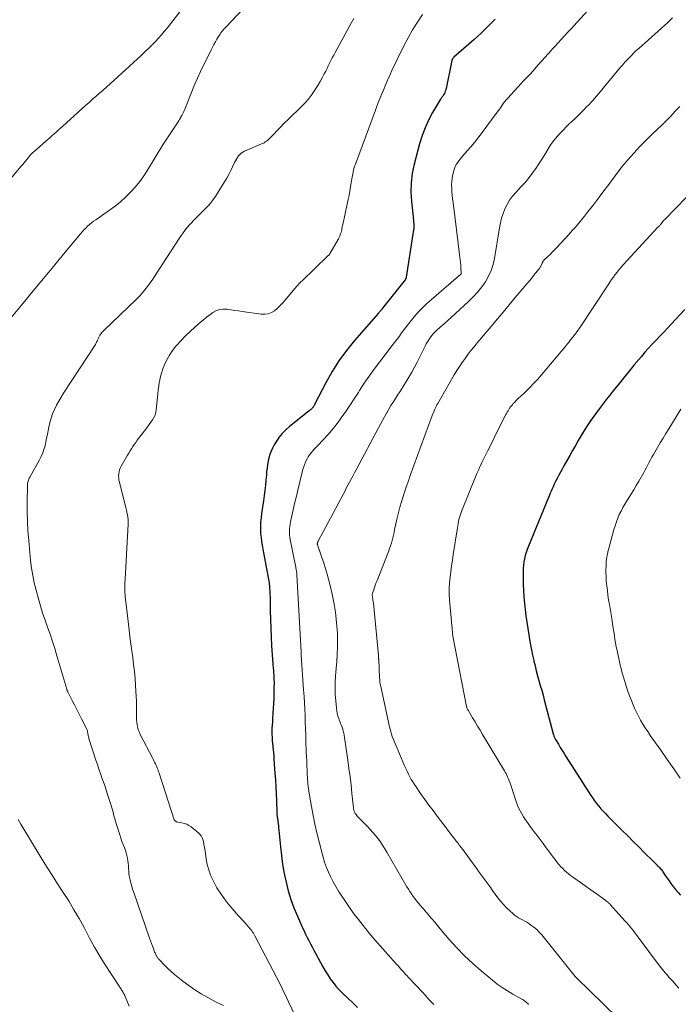
# Model space of a CAD drawing. Units: feet. Extents: x 1970196 to 1975026, y 595000 to 600001.
# Drawn here: x 1970727 to 1970861, y 599317 to 599518 of the extents above; entities that cross this region are included whole.
import ezdxf

# ---------------------------------------------------------------- set-up
doc = ezdxf.new("R2010")
doc.units = ezdxf.units.FT
doc.header["$LTSCALE"] = 100
doc.header["$MEASUREMENT"] = 0
doc.layers.add('CONTOUR INDEX', color=32, linetype='Continuous', lineweight=25)
doc.layers.add('CONTOUR INTERMEDIATE', color=40, linetype='Continuous', lineweight=15)

msp = doc.modelspace()

# ---------------------------------------------------------------- linework, layer by layer
at = {"layer": 'CONTOUR INDEX', "flags": 128}
for points, elevation in [([(1970823.8, 599518.08), (1970822.41, 599516.62), (1970820.97, 599515.22), (1970819.47, 599513.86), (1970815.34, 599510.27), (1970815.27, 599510.2), (1970815.2, 599510.13), (1970815.14, 599510.05), (1970815.09, 599509.97), (1970815.04, 599509.88), (1970815, 599509.79), (1970814.96, 599509.69), (1970814.94, 599509.6), (1970813.78, 599503.94), (1970813.72, 599503.67), (1970813.64, 599503.42), (1970813.54, 599503.17), (1970813.43, 599502.92), (1970813.32, 599502.71), (1970813.25, 599502.58), (1970813.17, 599502.45), (1970813.09, 599502.32), (1970812.99, 599502.2), (1970812.9, 599502.08), (1970812.81, 599501.96), (1970812.73, 599501.83), (1970812.65, 599501.7), (1970811.04, 599498.98), (1970810.22, 599497.45), (1970809.49, 599495.9), (1970808.89, 599494.28), (1970808.38, 599492.63), (1970807.27, 599488.43), (1970806.89, 599486.56), (1970806.64, 599484.68), (1970806.6, 599482.77), (1970806.7, 599480.86), (1970807.04, 599477.68), (1970807.08, 599477.35), (1970807.11, 599477.03), (1970807.15, 599476.7), (1970807.19, 599476.38), (1970807.21, 599476.05), (1970807.22, 599475.73), (1970807.2, 599475.4), (1970807.16, 599475.08), (1970805.67, 599465.39), (1970805.66, 599465.32), (1970805.64, 599465.25), (1970805.62, 599465.18), (1970805.59, 599465.11), (1970805.56, 599465.04), (1970805.52, 599464.98), (1970805.48, 599464.91), (1970805.44, 599464.85), (1970800.8, 599459.04), (1970800.79, 599459.02), (1970800.78, 599459), (1970800.76, 599458.98), (1970800.75, 599458.96), (1970800.7, 599458.89), (1970800.69, 599458.87), (1970800.67, 599458.85), (1970800.66, 599458.83), (1970800.64, 599458.81), (1970800.45, 599458.59), (1970800.33, 599458.46), (1970800.22, 599458.33), (1970800.1, 599458.2), (1970799.99, 599458.06), (1970795.1, 599452.45), (1970793.46, 599450.42), (1970791.92, 599448.33), (1970790.54, 599446.13), (1970789.25, 599443.86), (1970787, 599439.51), (1970786.92, 599439.37), (1970786.84, 599439.22), (1970786.76, 599439.08), (1970786.67, 599438.94), (1970786.64, 599438.89), (1970786.56, 599438.78), (1970786.48, 599438.67), (1970786.39, 599438.57), (1970786.29, 599438.48), (1970786.19, 599438.39), (1970786.08, 599438.3), (1970785.97, 599438.22), (1970785.87, 599438.13), (1970781.85, 599434.93), (1970781.06, 599434.22), (1970780.32, 599433.47), (1970779.67, 599432.64), (1970779.07, 599431.76), (1970778.7, 599431.14), (1970778.36, 599430.52), (1970778.06, 599429.88), (1970777.82, 599429.21), (1970777.62, 599428.53), (1970777.46, 599427.83), (1970777.33, 599427.13), (1970777.24, 599426.43), (1970777.16, 599425.72), (1970777.11, 599425.04), (1970777.01, 599423.98), (1970776.91, 599422.93), (1970776.78, 599421.88), (1970776.65, 599420.84), (1970776.49, 599419.73), (1970776.38, 599418.88), (1970776.26, 599418.04), (1970776.14, 599417.19), (1970776.03, 599416.35), (1970776.01, 599416.25), (1970775.93, 599415.45), (1970775.89, 599414.66), (1970775.89, 599413.86), (1970775.93, 599413.06), (1970776.01, 599412.26), (1970776.11, 599411.46), (1970776.23, 599410.67), (1970776.36, 599409.88), (1970777.58, 599403.35), (1970777.64, 599403.03), (1970777.69, 599402.71), (1970777.72, 599402.38), (1970777.75, 599402.05), (1970777.77, 599401.85), (1970777.8, 599401.42), (1970777.82, 599401), (1970777.84, 599400.57), (1970777.85, 599400.14), (1970777.88, 599397.37), (1970777.92, 599395.55), (1970777.98, 599393.74), (1970778.07, 599391.93), (1970778.18, 599390.12), (1970778.51, 599385.56), (1970778.55, 599385.09), (1970778.58, 599384.63), (1970778.61, 599384.16), (1970778.63, 599383.69), (1970778.65, 599383.23), (1970778.67, 599382.76), (1970778.67, 599382.29), (1970778.66, 599381.83), (1970778.6, 599379.39), (1970778.56, 599378.38), (1970778.51, 599377.37), (1970778.45, 599376.36), (1970778.38, 599375.36), (1970778.32, 599374.6), (1970778.28, 599373.97), (1970778.25, 599373.34), (1970778.24, 599372.71), (1970778.25, 599372.08), (1970778.28, 599371.46), (1970778.31, 599370.83), (1970778.36, 599370.2), (1970778.43, 599369.58), (1970778.43, 599369.56), (1970778.49, 599368.93), (1970778.56, 599368.3), (1970778.61, 599367.66), (1970778.66, 599367.03), (1970778.85, 599364.12), (1970778.94, 599362.73), (1970779.02, 599361.34), (1970779.09, 599359.96), (1970779.14, 599358.57), (1970779.23, 599356.07), (1970779.24, 599355.93), (1970779.25, 599355.79), (1970779.26, 599355.65), (1970779.28, 599355.51), (1970779.29, 599355.37), (1970779.31, 599355.23), (1970779.33, 599355.09), (1970779.35, 599354.96), (1970779.44, 599354.33), (1970779.5, 599353.88), (1970779.56, 599353.42), (1970779.61, 599352.97), (1970779.66, 599352.51), (1970779.96, 599349.14), (1970780.16, 599347.32), (1970780.42, 599345.51), (1970780.74, 599343.7), (1970781.12, 599341.91), (1970781.58, 599340.14), (1970782.11, 599338.39), (1970782.73, 599336.68), (1970783.43, 599334.99), (1970784.48, 599332.61), (1970784.79, 599331.94), (1970785.1, 599331.28), (1970785.44, 599330.63), (1970785.78, 599329.98), (1970786.12, 599329.33), (1970786.47, 599328.69), (1970786.82, 599328.04), (1970787.16, 599327.39), (1970788.17, 599325.48), (1970788.64, 599324.64), (1970789.12, 599323.81), (1970789.63, 599323), (1970790.15, 599322.19), (1970790.71, 599321.42), (1970791.3, 599320.67), (1970791.94, 599319.96), (1970792.61, 599319.28), (1970794.8, 599317.2), (1970795.73, 599316.32)], 980), ([(1970862.51, 599458.8), (1970859.76, 599455.79), (1970859, 599454.97), (1970858.23, 599454.15), (1970857.45, 599453.34), (1970856.66, 599452.54), (1970855.88, 599451.74), (1970855.12, 599450.92), (1970854.38, 599450.08), (1970853.65, 599449.23), (1970853.12, 599448.59), (1970852.14, 599447.41), (1970851.16, 599446.22), (1970850.19, 599445.03), (1970849.22, 599443.84), (1970847.82, 599442.13), (1970847.18, 599441.32), (1970846.54, 599440.5), (1970845.91, 599439.68), (1970845.29, 599438.85), (1970843.92, 599437), (1970843.24, 599436.04), (1970842.58, 599435.07), (1970841.95, 599434.08), (1970841.35, 599433.08), (1970840.77, 599432.06), (1970840.18, 599431.05), (1970839.6, 599430.03), (1970839.02, 599429.01), (1970837.81, 599426.86), (1970837.46, 599426.23), (1970837.11, 599425.59), (1970836.78, 599424.95), (1970836.45, 599424.31), (1970836.22, 599423.85), (1970836.01, 599423.43), (1970835.81, 599423.01), (1970835.62, 599422.58), (1970835.42, 599422.16), (1970835.24, 599421.73), (1970835.05, 599421.3), (1970834.87, 599420.87), (1970834.69, 599420.43), (1970830.59, 599410.46), (1970830.35, 599409.84), (1970830.14, 599409.21), (1970829.96, 599408.57), (1970829.81, 599407.92), (1970829.69, 599407.27), (1970829.6, 599406.61), (1970829.55, 599405.95), (1970829.54, 599405.28), (1970829.55, 599402.71), (1970829.58, 599401.41), (1970829.65, 599400.12), (1970829.76, 599398.82), (1970829.9, 599397.53), (1970830.08, 599396.24), (1970830.27, 599394.95), (1970830.47, 599393.66), (1970830.68, 599392.38), (1970830.84, 599391.45), (1970831.03, 599390.37), (1970831.23, 599389.3), (1970831.45, 599388.23), (1970831.68, 599387.16), (1970831.71, 599387.03), (1970831.94, 599386.03), (1970832.19, 599385.03), (1970832.45, 599384.04), (1970832.73, 599383.05), (1970833.02, 599382.07), (1970833.3, 599381.08), (1970833.57, 599380.09), (1970833.84, 599379.1), (1970835.66, 599372.16), (1970835.7, 599372.01), (1970835.75, 599371.87), (1970835.8, 599371.72), (1970835.86, 599371.58), (1970835.92, 599371.44), (1970835.98, 599371.31), (1970836.05, 599371.18), (1970836.13, 599371.05), (1970836.72, 599370.04), (1970837.09, 599369.42), (1970837.47, 599368.79), (1970837.86, 599368.17), (1970838.25, 599367.55), (1970843.33, 599359.62), (1970843.71, 599359.06), (1970844.1, 599358.5), (1970844.51, 599357.95), (1970844.94, 599357.42), (1970845.38, 599356.9), (1970845.84, 599356.39), (1970846.3, 599355.89), (1970846.78, 599355.4), (1970849.74, 599352.46), (1970850.87, 599351.34), (1970852, 599350.22), (1970853.12, 599349.09), (1970854.25, 599347.97), (1970856.16, 599346.07), (1970856.33, 599345.89), (1970856.51, 599345.72), (1970856.69, 599345.55), (1970856.87, 599345.38), (1970856.9, 599345.34), (1970857.06, 599345.19), (1970857.22, 599345.03), (1970857.37, 599344.87), (1970857.52, 599344.7), (1970857.66, 599344.53), (1970857.8, 599344.36), (1970857.93, 599344.18), (1970858.06, 599344), (1970858.54, 599343.26), (1970858.91, 599342.71), (1970859.29, 599342.17), (1970859.68, 599341.63), (1970860.08, 599341.11), (1970860.18, 599340.97), (1970860.65, 599340.39), (1970861.13, 599339.82), (1970861.63, 599339.27)], 960)]:
    msp.add_lwpolyline(points, dxfattribs=dict(at, elevation=elevation))
at = {"layer": 'CONTOUR INTERMEDIATE', "flags": 128}
for points, elevation in [([(1970760.12, 599520.41), (1970756.84, 599516.23), (1970756.27, 599515.53), (1970755.69, 599514.84), (1970755.08, 599514.17), (1970754.46, 599513.51), (1970753.73, 599512.77), (1970753.46, 599512.49), (1970753.19, 599512.22), (1970752.92, 599511.96), (1970752.64, 599511.7), (1970752.36, 599511.43), (1970752.08, 599511.17), (1970751.8, 599510.91), (1970751.52, 599510.66), (1970745.2, 599504.84), (1970744.5, 599504.2), (1970743.79, 599503.56), (1970743.07, 599502.94), (1970742.34, 599502.32), (1970741.62, 599501.7), (1970740.9, 599501.08), (1970740.19, 599500.45), (1970739.48, 599499.81), (1970735.48, 599496.17), (1970735.05, 599495.78), (1970734.62, 599495.4), (1970734.2, 599495.02), (1970733.77, 599494.63), (1970733.34, 599494.25), (1970732.9, 599493.87), (1970732.47, 599493.49), (1970732.04, 599493.11), (1970729.61, 599490.98), (1970729.46, 599490.85), (1970729.32, 599490.71), (1970729.18, 599490.57), (1970729.04, 599490.42), (1970728.91, 599490.27), (1970728.77, 599490.12), (1970728.64, 599489.96), (1970728.52, 599489.81), (1970728.21, 599489.41), (1970727.93, 599489.06), (1970727.64, 599488.71), (1970727.36, 599488.36), (1970727.07, 599488.02), (1970716, 599474.91)], 996), ([(1970844.21, 599521.43), (1970840.52, 599517.42), (1970839.88, 599516.72), (1970839.24, 599516.03), (1970838.59, 599515.33), (1970837.95, 599514.63), (1970837.31, 599513.94), (1970836.67, 599513.24), (1970836.03, 599512.54), (1970835.39, 599511.84), (1970835.3, 599511.74), (1970834.62, 599510.99), (1970833.94, 599510.23), (1970833.27, 599509.48), (1970832.59, 599508.72), (1970831.49, 599507.46), (1970831.31, 599507.26), (1970831.13, 599507.06), (1970830.95, 599506.86), (1970830.76, 599506.66), (1970830.58, 599506.46), (1970830.39, 599506.27), (1970830.2, 599506.07), (1970830.01, 599505.89), (1970829.95, 599505.83), (1970829.73, 599505.62), (1970829.52, 599505.4), (1970829.3, 599505.17), (1970829.1, 599504.95), (1970826.36, 599501.91), (1970826.07, 599501.58), (1970825.79, 599501.23), (1970825.52, 599500.88), (1970825.26, 599500.52), (1970825.01, 599500.15), (1970824.76, 599499.79), (1970824.5, 599499.42), (1970824.23, 599499.07), (1970820.94, 599494.63), (1970820.26, 599493.74), (1970819.57, 599492.87), (1970818.84, 599492.01), (1970818.11, 599491.17), (1970817.21, 599490.18), (1970816.91, 599489.84), (1970816.63, 599489.49), (1970816.36, 599489.13), (1970816.1, 599488.76), (1970815.87, 599488.38), (1970815.67, 599487.98), (1970815.51, 599487.56), (1970815.38, 599487.13), (1970815.18, 599486.33), (1970815.04, 599485.63), (1970814.95, 599484.92), (1970814.92, 599484.22), (1970814.93, 599483.5), (1970814.98, 599482.79), (1970815.04, 599482.08), (1970815.11, 599481.36), (1970815.2, 599480.65), (1970816.62, 599469.51), (1970816.69, 599468.95), (1970816.74, 599468.4), (1970816.79, 599467.84), (1970816.83, 599467.29), (1970816.89, 599466.29), (1970816.89, 599466.23), (1970816.88, 599466.18), (1970816.86, 599466.12), (1970816.84, 599466.07), (1970816.81, 599466.02), (1970816.77, 599465.97), (1970816.73, 599465.93), (1970816.69, 599465.89), (1970816.63, 599465.84), (1970816.56, 599465.77), (1970816.49, 599465.71), (1970816.41, 599465.65), (1970816.34, 599465.58), (1970810.81, 599460.84), (1970809.88, 599460), (1970808.98, 599459.13), (1970808.12, 599458.22), (1970807.29, 599457.28), (1970806.71, 599456.59), (1970806.2, 599455.97), (1970805.69, 599455.33), (1970805.2, 599454.68), (1970804.72, 599454.03), (1970804.25, 599453.37), (1970803.77, 599452.72), (1970803.28, 599452.07), (1970802.79, 599451.42), (1970800.21, 599448.08), (1970799.13, 599446.65), (1970798.09, 599445.2), (1970797.09, 599443.73), (1970796.12, 599442.23), (1970795.88, 599441.85), (1970795.03, 599440.54), (1970794.17, 599439.23), (1970793.29, 599437.95), (1970792.39, 599436.67), (1970792.11, 599436.29), (1970791.32, 599435.23), (1970790.49, 599434.19), (1970789.62, 599433.2), (1970788.72, 599432.22), (1970787.58, 599431.04), (1970787.24, 599430.68), (1970786.89, 599430.31), (1970786.56, 599429.93), (1970786.23, 599429.55), (1970785.92, 599429.16), (1970785.64, 599428.75), (1970785.4, 599428.31), (1970785.18, 599427.86), (1970785.1, 599427.66), (1970784.88, 599427.1), (1970784.68, 599426.52), (1970784.5, 599425.94), (1970784.34, 599425.35), (1970783.52, 599421.92), (1970783.23, 599420.69), (1970782.94, 599419.46), (1970782.67, 599418.22), (1970782.39, 599416.99), (1970782.04, 599415.38), (1970781.96, 599414.95), (1970781.89, 599414.51), (1970781.85, 599414.07), (1970781.83, 599413.63), (1970781.83, 599413.19), (1970781.85, 599412.75), (1970781.9, 599412.31), (1970781.97, 599411.87), (1970783.09, 599406.18), (1970783.12, 599405.99), (1970783.16, 599405.8), (1970783.2, 599405.61), (1970783.23, 599405.42), (1970783.26, 599405.23), (1970783.29, 599405.04), (1970783.3, 599404.84), (1970783.32, 599404.65), (1970784.22, 599388.95), (1970784.22, 599388.93), (1970784.22, 599388.91), (1970784.22, 599388.9), (1970784.22, 599388.88), (1970784.22, 599388.81), (1970784.21, 599388.79), (1970784.21, 599388.77), (1970784.21, 599388.75), (1970784.21, 599388.74), (1970784.21, 599388.64), (1970784.21, 599388.62), (1970784.21, 599388.6), (1970784.21, 599388.57), (1970784.21, 599388.55), (1970784.21, 599388.47), (1970784.21, 599388.41), (1970784.22, 599388.35), (1970784.22, 599388.29), (1970784.22, 599388.23), (1970784.71, 599381.15), (1970784.8, 599379.83), (1970784.88, 599378.51), (1970784.94, 599377.19), (1970785, 599375.87), (1970785.04, 599374.55), (1970785.09, 599373.23), (1970785.14, 599371.91), (1970785.19, 599370.59), (1970785.26, 599368.47), (1970785.3, 599367.53), (1970785.33, 599366.6), (1970785.37, 599365.66), (1970785.42, 599364.73), (1970785.46, 599363.78), (1970785.48, 599363.32), (1970785.51, 599362.86), (1970785.55, 599362.4), (1970785.58, 599361.94), (1970785.63, 599361.48), (1970785.68, 599361.02), (1970785.75, 599360.56), (1970785.82, 599360.1), (1970786.16, 599358.09), (1970786.42, 599356.63), (1970786.7, 599355.17), (1970787.02, 599353.72), (1970787.36, 599352.27), (1970788.4, 599348.05), (1970788.68, 599347), (1970789, 599345.96), (1970789.38, 599344.93), (1970789.78, 599343.92), (1970790.24, 599342.93), (1970790.73, 599341.96), (1970791.27, 599341.01), (1970791.84, 599340.08), (1970792.39, 599339.22), (1970793.23, 599337.95), (1970794.1, 599336.7), (1970794.99, 599335.47), (1970795.9, 599334.25), (1970796.83, 599333.05), (1970797.79, 599331.86), (1970798.77, 599330.7), (1970799.76, 599329.55), (1970803.52, 599325.3), (1970804.04, 599324.73), (1970804.55, 599324.16), (1970805.08, 599323.59), (1970805.6, 599323.02), (1970805.71, 599322.92), (1970806.18, 599322.41), (1970806.66, 599321.9), (1970807.14, 599321.39), (1970807.62, 599320.89), (1970808.1, 599320.38), (1970808.57, 599319.87), (1970809.04, 599319.35), (1970809.51, 599318.84), (1970810.36, 599317.9), (1970811.26, 599316.92)], 976), ([(1970772.4, 599520.2), (1970768.81, 599516.46), (1970768.6, 599516.23), (1970768.4, 599516), (1970768.2, 599515.76), (1970768.02, 599515.52), (1970767.84, 599515.26), (1970767.67, 599515.01), (1970767.5, 599514.75), (1970767.34, 599514.49), (1970767.01, 599513.96), (1970766.7, 599513.43), (1970766.39, 599512.89), (1970766.11, 599512.35), (1970765.83, 599511.8), (1970763.69, 599507.38), (1970763.07, 599506.03), (1970762.46, 599504.68), (1970761.9, 599503.31), (1970761.35, 599501.94), (1970760.94, 599500.86), (1970760.6, 599500.02), (1970760.23, 599499.2), (1970759.83, 599498.39), (1970759.39, 599497.6), (1970759.23, 599497.31), (1970758.85, 599496.68), (1970758.45, 599496.06), (1970758.04, 599495.45), (1970757.61, 599494.84), (1970757.18, 599494.24), (1970756.76, 599493.63), (1970756.36, 599493.01), (1970755.97, 599492.39), (1970752.86, 599487.25), (1970752.08, 599486.06), (1970751.26, 599484.9), (1970750.35, 599483.8), (1970749.4, 599482.75), (1970748.38, 599481.75), (1970747.32, 599480.8), (1970746.21, 599479.91), (1970745.07, 599479.06), (1970742.27, 599477.12), (1970741.84, 599476.81), (1970741.42, 599476.49), (1970741.01, 599476.15), (1970740.62, 599475.8), (1970740.24, 599475.43), (1970739.87, 599475.05), (1970739.51, 599474.66), (1970739.16, 599474.26), (1970735.71, 599470.09), (1970733.64, 599467.59), (1970731.58, 599465.1), (1970729.51, 599462.61), (1970727.44, 599460.12), (1970720.95, 599452.32)], 992), ([(1970809, 599519.02), (1970807.95, 599517.47), (1970806.95, 599515.89), (1970806.03, 599514.26), (1970805.18, 599512.59), (1970802.67, 599507.42), (1970802.44, 599506.93), (1970802.21, 599506.43), (1970801.99, 599505.93), (1970801.77, 599505.43), (1970801.56, 599504.92), (1970801.34, 599504.42), (1970801.13, 599503.92), (1970800.92, 599503.41), (1970800.66, 599502.79), (1970800.32, 599501.98), (1970799.99, 599501.16), (1970799.67, 599500.33), (1970799.36, 599499.51), (1970795.27, 599488.48), (1970795.16, 599488.16), (1970795.05, 599487.83), (1970794.96, 599487.5), (1970794.87, 599487.16), (1970794.8, 599486.82), (1970794.73, 599486.48), (1970794.67, 599486.14), (1970794.61, 599485.8), (1970794.44, 599484.72), (1970794.3, 599483.85), (1970794.14, 599482.97), (1970793.97, 599482.09), (1970793.79, 599481.22), (1970793.66, 599480.65), (1970793.45, 599479.68), (1970793.24, 599478.71), (1970793.03, 599477.73), (1970792.83, 599476.76), (1970792.54, 599475.35), (1970792.48, 599475.08), (1970792.41, 599474.81), (1970792.34, 599474.54), (1970792.26, 599474.27), (1970792.17, 599474.01), (1970792.07, 599473.75), (1970791.95, 599473.5), (1970791.82, 599473.25), (1970790.12, 599470.27), (1970790.07, 599470.2), (1970790.02, 599470.12), (1970789.97, 599470.05), (1970789.91, 599469.98), (1970789.86, 599469.92), (1970789.8, 599469.85), (1970789.74, 599469.79), (1970789.67, 599469.72), (1970784.32, 599464.6), (1970784.19, 599464.48), (1970784.06, 599464.35), (1970783.94, 599464.22), (1970783.81, 599464.09), (1970783.69, 599463.96), (1970783.57, 599463.83), (1970783.45, 599463.69), (1970783.34, 599463.55), (1970780.88, 599460.61), (1970780.38, 599460.06), (1970779.86, 599459.52), (1970779.31, 599459.03), (1970778.73, 599458.55), (1970778.12, 599458.19), (1970777.48, 599457.93), (1970776.79, 599457.83), (1970776.07, 599457.85), (1970772.16, 599458.41), (1970771.38, 599458.51), (1970770.61, 599458.62), (1970769.84, 599458.73), (1970769.06, 599458.84), (1970768.98, 599458.85), (1970768.27, 599458.87), (1970767.58, 599458.79), (1970766.93, 599458.56), (1970766.3, 599458.23), (1970766.18, 599458.15), (1970765.53, 599457.69), (1970764.88, 599457.21), (1970764.25, 599456.71), (1970763.64, 599456.19), (1970762.49, 599455.2), (1970761.54, 599454.33), (1970760.6, 599453.44), (1970759.71, 599452.5), (1970758.83, 599451.55), (1970758.61, 599451.29), (1970757.92, 599450.41), (1970757.3, 599449.5), (1970756.77, 599448.52), (1970756.31, 599447.51), (1970755.98, 599446.66), (1970755.75, 599446.03), (1970755.55, 599445.39), (1970755.4, 599444.75), (1970755.27, 599444.09), (1970755.24, 599443.9), (1970755.13, 599443.14), (1970755.02, 599442.38), (1970754.93, 599441.61), (1970754.86, 599440.85), (1970754.63, 599438.35), (1970754.53, 599437.8), (1970754.38, 599437.26), (1970754.14, 599436.75), (1970753.85, 599436.27), (1970753.51, 599435.8), (1970753.17, 599435.33), (1970752.83, 599434.87), (1970752.48, 599434.4), (1970750.75, 599432.1), (1970750.44, 599431.68), (1970750.14, 599431.25), (1970749.84, 599430.82), (1970749.55, 599430.38), (1970749.27, 599429.94), (1970749, 599429.5), (1970748.73, 599429.05), (1970748.47, 599428.59), (1970747.45, 599426.81), (1970747.27, 599426.43), (1970747.12, 599426.05), (1970747.03, 599425.64), (1970746.97, 599425.23), (1970746.95, 599424.81), (1970746.97, 599424.39), (1970747.02, 599423.98), (1970747.1, 599423.57), (1970748.29, 599418.83), (1970748.41, 599418.35), (1970748.52, 599417.87), (1970748.63, 599417.38), (1970748.74, 599416.9), (1970748.82, 599416.41), (1970748.88, 599415.92), (1970748.9, 599415.43), (1970748.89, 599414.94), (1970748.63, 599410.07), (1970748.56, 599408.78), (1970748.49, 599407.49), (1970748.41, 599406.2), (1970748.34, 599404.9), (1970748.22, 599402.88), (1970748.21, 599402.6), (1970748.2, 599402.32), (1970748.2, 599402.04), (1970748.2, 599401.76), (1970748.21, 599401.48), (1970748.22, 599401.2), (1970748.24, 599400.92), (1970748.26, 599400.64), (1970748.27, 599400.52), (1970748.29, 599400.17), (1970748.32, 599399.83), (1970748.36, 599399.49), (1970748.4, 599399.15), (1970749.07, 599393.4), (1970749.24, 599391.98), (1970749.42, 599390.56), (1970749.62, 599389.15), (1970749.82, 599387.73), (1970750.01, 599386.32), (1970750.18, 599384.9), (1970750.31, 599383.48), (1970750.41, 599382.05), (1970750.54, 599379.83), (1970750.58, 599378.95), (1970750.61, 599378.07), (1970750.62, 599377.19), (1970750.62, 599376.3), (1970750.61, 599375.41), (1970750.62, 599374.97), (1970750.65, 599374.54), (1970750.7, 599374.11), (1970750.78, 599373.68), (1970750.89, 599373.26), (1970751.02, 599372.85), (1970751.18, 599372.44), (1970751.37, 599372.05), (1970753.83, 599367.31), (1970753.98, 599367), (1970754.14, 599366.7), (1970754.29, 599366.39), (1970754.44, 599366.09), (1970754.51, 599365.95), (1970754.62, 599365.71), (1970754.73, 599365.47), (1970754.83, 599365.22), (1970754.93, 599364.97), (1970755.02, 599364.72), (1970755.1, 599364.47), (1970755.19, 599364.22), (1970755.27, 599363.96), (1970758.27, 599354.64), (1970758.32, 599354.54), (1970758.55, 599354.35), (1970758.66, 599354.28), (1970758.77, 599354.23), (1970758.89, 599354.19), (1970759.01, 599354.16), (1970759.82, 599354.03), (1970760.34, 599353.9), (1970760.84, 599353.73), (1970761.3, 599353.49), (1970761.75, 599353.2), (1970762.94, 599352.28), (1970763.39, 599351.85), (1970763.77, 599351.37), (1970764.04, 599350.82), (1970764.24, 599350.22), (1970764.36, 599349.58), (1970764.48, 599348.95), (1970764.59, 599348.31), (1970764.68, 599347.66), (1970764.82, 599346.64), (1970765.04, 599345.5), (1970765.33, 599344.39), (1970765.73, 599343.31), (1970766.21, 599342.25), (1970766.37, 599341.94), (1970767.02, 599340.77), (1970767.72, 599339.64), (1970768.5, 599338.56), (1970769.33, 599337.51), (1970771.37, 599335.11), (1970771.76, 599334.67), (1970772.15, 599334.22), (1970772.55, 599333.78), (1970772.95, 599333.35), (1970773.34, 599332.94), (1970773.55, 599332.71), (1970773.75, 599332.48), (1970773.94, 599332.23), (1970774.12, 599331.98), (1970774.28, 599331.72), (1970774.45, 599331.46), (1970774.6, 599331.19), (1970774.75, 599330.92), (1970779.18, 599322.5), (1970779.49, 599321.9), (1970779.8, 599321.29), (1970780.1, 599320.68), (1970780.4, 599320.07), (1970780.69, 599319.46), (1970780.99, 599318.84), (1970781.28, 599318.23), (1970781.57, 599317.61), (1970784.79, 599310.81)], 984), ([(1970794.97, 599518.22), (1970794.41, 599517.23), (1970791.12, 599511.26), (1970790.84, 599510.73), (1970790.55, 599510.18), (1970790.28, 599509.64), (1970790.01, 599509.09), (1970789.75, 599508.54), (1970789.48, 599507.99), (1970789.21, 599507.44), (1970788.93, 599506.9), (1970788.58, 599506.23), (1970788.11, 599505.36), (1970787.61, 599504.5), (1970787.08, 599503.67), (1970786.52, 599502.86), (1970786.45, 599502.76), (1970785.81, 599501.92), (1970785.15, 599501.12), (1970784.43, 599500.36), (1970783.68, 599499.62), (1970783.36, 599499.33), (1970782.48, 599498.5), (1970781.61, 599497.66), (1970780.75, 599496.8), (1970779.91, 599495.93), (1970778.04, 599493.97), (1970777.82, 599493.75), (1970777.6, 599493.55), (1970777.37, 599493.36), (1970777.13, 599493.17), (1970776.89, 599493.01), (1970776.63, 599492.85), (1970776.37, 599492.71), (1970776.1, 599492.58), (1970772.66, 599491.09), (1970772.31, 599490.91), (1970771.98, 599490.69), (1970771.7, 599490.43), (1970771.43, 599490.14), (1970771.2, 599489.82), (1970770.98, 599489.49), (1970770.78, 599489.14), (1970770.6, 599488.78), (1970770.2, 599487.93), (1970769.82, 599487.14), (1970769.42, 599486.37), (1970769, 599485.6), (1970768.56, 599484.85), (1970767.16, 599482.55), (1970766.72, 599481.87), (1970766.25, 599481.22), (1970765.75, 599480.59), (1970765.21, 599479.99), (1970764.65, 599479.4), (1970764.09, 599478.82), (1970763.52, 599478.25), (1970762.95, 599477.68), (1970762.41, 599477.15), (1970761.6, 599476.3), (1970760.82, 599475.41), (1970760.11, 599474.47), (1970759.44, 599473.5), (1970754.9, 599466.47), (1970754.41, 599465.72), (1970753.91, 599464.97), (1970753.39, 599464.24), (1970752.87, 599463.51), (1970752.32, 599462.8), (1970751.75, 599462.11), (1970751.14, 599461.45), (1970750.51, 599460.82), (1970743.91, 599454.5), (1970743.73, 599454.32), (1970743.55, 599454.13), (1970743.39, 599453.93), (1970743.23, 599453.72), (1970743.09, 599453.53), (1970743.02, 599453.41), (1970742.95, 599453.29), (1970742.89, 599453.17), (1970742.85, 599453.04), (1970742.8, 599452.91), (1970742.75, 599452.78), (1970742.7, 599452.66), (1970742.64, 599452.53), (1970742.55, 599452.33), (1970742.43, 599452.11), (1970742.32, 599451.89), (1970742.19, 599451.67), (1970742.06, 599451.46), (1970735.71, 599441.72), (1970735.21, 599440.91), (1970734.73, 599440.09), (1970734.28, 599439.25), (1970733.86, 599438.4), (1970733.48, 599437.53), (1970733.16, 599436.64), (1970732.9, 599435.73), (1970732.69, 599434.81), (1970732.55, 599434.07), (1970732.4, 599433.3), (1970732.25, 599432.53), (1970732.09, 599431.77), (1970731.92, 599431), (1970731.71, 599430.25), (1970731.47, 599429.52), (1970731.15, 599428.81), (1970730.8, 599428.11), (1970728.79, 599424.54), (1970728.68, 599424.35), (1970728.59, 599424.15), (1970728.52, 599423.95), (1970728.45, 599423.74), (1970728.4, 599423.53), (1970728.36, 599423.32), (1970728.33, 599423.1), (1970728.32, 599422.89), (1970728.28, 599419.43), (1970728.28, 599417.49), (1970728.33, 599415.55), (1970728.44, 599413.61), (1970728.59, 599411.67), (1970728.98, 599407.57), (1970729.16, 599406.03), (1970729.4, 599404.5), (1970729.72, 599402.98), (1970730.09, 599401.48), (1970730.56, 599399.75), (1970730.99, 599398.28), (1970731.43, 599396.82), (1970731.92, 599395.37), (1970732.43, 599393.93), (1970732.94, 599392.5), (1970733.44, 599391.05), (1970733.9, 599389.6), (1970734.35, 599388.13), (1970736.36, 599381.29), (1970736.38, 599381.22), (1970736.4, 599381.15), (1970736.43, 599381.09), (1970736.45, 599381.02), (1970736.47, 599380.95), (1970736.5, 599380.89), (1970736.53, 599380.82), (1970736.56, 599380.76), (1970737.46, 599379.01), (1970737.94, 599378.07), (1970738.42, 599377.13), (1970738.89, 599376.19), (1970739.37, 599375.25), (1970740.44, 599373.13), (1970740.49, 599373.01), (1970740.53, 599372.9), (1970740.56, 599372.78), (1970740.59, 599372.65), (1970740.61, 599372.53), (1970740.63, 599372.41), (1970740.65, 599372.28), (1970740.67, 599372.16), (1970740.7, 599372), (1970740.73, 599371.8), (1970740.78, 599371.61), (1970740.83, 599371.41), (1970740.89, 599371.21), (1970742.3, 599366.79), (1970742.6, 599365.89), (1970742.9, 599364.99), (1970743.22, 599364.09), (1970743.54, 599363.19), (1970743.86, 599362.3), (1970744.17, 599361.4), (1970744.47, 599360.49), (1970744.77, 599359.59), (1970745.4, 599357.55), (1970745.54, 599357.1), (1970745.68, 599356.64), (1970745.8, 599356.18), (1970745.92, 599355.72), (1970746.04, 599355.26), (1970746.16, 599354.8), (1970746.3, 599354.35), (1970746.44, 599353.89), (1970747.31, 599351.13), (1970747.47, 599350.66), (1970747.63, 599350.19), (1970747.81, 599349.73), (1970748, 599349.27), (1970748.18, 599348.81), (1970748.34, 599348.34), (1970748.48, 599347.86), (1970748.6, 599347.38), (1970748.73, 599346.79), (1970748.83, 599346.28), (1970748.9, 599345.76), (1970748.95, 599345.24), (1970748.98, 599344.72), (1970749, 599344.2), (1970749.05, 599343.68), (1970749.13, 599343.17), (1970749.23, 599342.65), (1970749.29, 599342.37), (1970749.44, 599341.73), (1970749.62, 599341.08), (1970749.81, 599340.45), (1970750.02, 599339.81), (1970753.26, 599330.46), (1970753.45, 599329.93), (1970753.64, 599329.4), (1970753.84, 599328.87), (1970754.04, 599328.34), (1970754.3, 599327.64), (1970754.38, 599327.46), (1970754.45, 599327.29), (1970754.54, 599327.11), (1970754.63, 599326.95), (1970754.68, 599326.85), (1970754.75, 599326.73), (1970754.83, 599326.62), (1970754.9, 599326.51), (1970754.98, 599326.4), (1970755.07, 599326.29), (1970755.15, 599326.19), (1970755.24, 599326.09), (1970755.33, 599325.99), (1970756.39, 599324.89), (1970757.02, 599324.25), (1970757.67, 599323.64), (1970758.35, 599323.05), (1970759.04, 599322.49), (1970760.03, 599321.71), (1970761.26, 599320.8), (1970762.51, 599319.94), (1970763.8, 599319.14), (1970765.12, 599318.38), (1970766.84, 599317.44), (1970767.57, 599317.07), (1970768.32, 599316.74)], 988), ([(1970860.01, 599518.3), (1970859.52, 599517.85), (1970859.02, 599517.4), (1970853.12, 599512.09), (1970852.62, 599511.64), (1970852.14, 599511.18), (1970851.67, 599510.72), (1970851.2, 599510.24), (1970850.74, 599509.75), (1970850.29, 599509.26), (1970849.85, 599508.76), (1970849.42, 599508.25), (1970846.14, 599504.29), (1970845.32, 599503.32), (1970844.48, 599502.36), (1970843.64, 599501.41), (1970842.77, 599500.47), (1970842.59, 599500.27), (1970841.8, 599499.45), (1970841.01, 599498.65), (1970840.19, 599497.85), (1970839.37, 599497.08), (1970838.94, 599496.68), (1970838.33, 599496.1), (1970837.74, 599495.5), (1970837.16, 599494.89), (1970836.59, 599494.27), (1970836.05, 599493.62), (1970835.53, 599492.96), (1970835.06, 599492.27), (1970834.61, 599491.56), (1970834.54, 599491.44), (1970834.07, 599490.66), (1970833.59, 599489.89), (1970833.1, 599489.12), (1970832.6, 599488.35), (1970832.23, 599487.79), (1970831.52, 599486.77), (1970830.77, 599485.77), (1970829.97, 599484.82), (1970829.14, 599483.89), (1970828.01, 599482.7), (1970827.36, 599481.93), (1970826.76, 599481.13), (1970826.26, 599480.26), (1970825.81, 599479.35), (1970825.45, 599478.41), (1970825.13, 599477.44), (1970824.89, 599476.46), (1970824.69, 599475.47), (1970823.69, 599469.24), (1970823.4, 599467.98), (1970823.01, 599466.76), (1970822.47, 599465.6), (1970821.83, 599464.47), (1970821.07, 599463.41), (1970820.26, 599462.4), (1970819.38, 599461.44), (1970818.46, 599460.52), (1970815.63, 599457.93), (1970814.88, 599457.25), (1970814.12, 599456.56), (1970813.37, 599455.88), (1970812.61, 599455.2), (1970811.83, 599454.5), (1970811.47, 599454.15), (1970811.14, 599453.8), (1970810.82, 599453.42), (1970810.52, 599453.03), (1970810.24, 599452.62), (1970809.98, 599452.2), (1970809.74, 599451.77), (1970809.51, 599451.34), (1970807.87, 599448.04), (1970807.34, 599447.01), (1970806.78, 599445.99), (1970806.2, 599444.98), (1970805.6, 599443.99), (1970805.25, 599443.44), (1970804.8, 599442.73), (1970804.35, 599442.02), (1970803.9, 599441.31), (1970803.44, 599440.6), (1970802.98, 599439.89), (1970802.54, 599439.18), (1970802.11, 599438.46), (1970801.68, 599437.73), (1970801.65, 599437.67), (1970801.22, 599436.91), (1970800.8, 599436.15), (1970800.38, 599435.38), (1970799.97, 599434.61), (1970795.45, 599426.06), (1970795.12, 599425.43), (1970794.78, 599424.8), (1970794.44, 599424.17), (1970794.1, 599423.55), (1970793.76, 599422.92), (1970793.42, 599422.3), (1970793.09, 599421.67), (1970792.75, 599421.04), (1970787.69, 599411.53), (1970787.66, 599411.46), (1970787.62, 599411.39), (1970787.59, 599411.31), (1970787.57, 599411.24), (1970787.53, 599411.12), (1970787.51, 599411.06), (1970787.49, 599410.97), (1970787.49, 599410.93), (1970787.52, 599410.81), (1970787.53, 599410.79), (1970787.53, 599410.77), (1970787.54, 599410.75), (1970787.55, 599410.73), (1970788.89, 599406.78), (1970789.52, 599404.77), (1970790.08, 599402.75), (1970790.54, 599400.7), (1970790.92, 599398.63), (1970791.19, 599397), (1970791.38, 599395.57), (1970791.52, 599394.14), (1970791.6, 599392.71), (1970791.62, 599391.28), (1970791.59, 599389.84), (1970791.54, 599388.4), (1970791.46, 599386.97), (1970791.35, 599385.53), (1970791.22, 599384.04), (1970791.15, 599382.76), (1970791.12, 599381.47), (1970791.16, 599380.18), (1970791.25, 599378.9), (1970791.39, 599377.42), (1970791.46, 599376.88), (1970791.56, 599376.35), (1970791.7, 599375.82), (1970791.88, 599375.31), (1970791.97, 599375.05), (1970792.12, 599374.67), (1970792.26, 599374.28), (1970792.41, 599373.9), (1970792.56, 599373.52), (1970792.69, 599373.13), (1970792.81, 599372.74), (1970792.9, 599372.34), (1970792.97, 599371.94), (1970793.73, 599366.78), (1970793.96, 599365.09), (1970794.18, 599363.4), (1970794.38, 599361.7), (1970794.57, 599360), (1970794.86, 599357.11), (1970794.9, 599356.86), (1970794.96, 599356.61), (1970795.04, 599356.37), (1970795.14, 599356.14), (1970795.26, 599355.92), (1970795.4, 599355.7), (1970795.55, 599355.5), (1970795.72, 599355.32), (1970797.74, 599353.27), (1970798.31, 599352.67), (1970798.86, 599352.06), (1970799.38, 599351.43), (1970799.89, 599350.78), (1970800.38, 599350.11), (1970800.84, 599349.43), (1970801.28, 599348.74), (1970801.71, 599348.03), (1970805.79, 599340.96), (1970806.09, 599340.46), (1970806.4, 599339.97), (1970806.72, 599339.49), (1970807.04, 599339.01), (1970807.06, 599338.99), (1970807.39, 599338.54), (1970807.74, 599338.09), (1970808.1, 599337.66), (1970808.48, 599337.23), (1970808.86, 599336.81), (1970809.23, 599336.38), (1970809.6, 599335.95), (1970809.96, 599335.52), (1970810.35, 599335.06), (1970810.9, 599334.39), (1970811.46, 599333.73), (1970812.02, 599333.06), (1970812.58, 599332.4), (1970814.44, 599330.22), (1970815.97, 599328.51), (1970817.56, 599326.86), (1970819.23, 599325.3), (1970820.96, 599323.78), (1970823.23, 599321.89), (1970824.23, 599321.11), (1970825.25, 599320.37), (1970826.31, 599319.69), (1970827.4, 599319.05), (1970829.23, 599318.04), (1970829.42, 599317.93), (1970829.61, 599317.82), (1970829.79, 599317.69), (1970829.97, 599317.56), (1970830.14, 599317.41), (1970830.3, 599317.27), (1970830.46, 599317.11), (1970830.6, 599316.94)], 972), ([(1970861.47, 599500.22), (1970860.58, 599499.25), (1970859.68, 599498.29), (1970858.75, 599497.36), (1970857.8, 599496.44), (1970856.85, 599495.53), (1970855.9, 599494.62), (1970854.96, 599493.69), (1970854.03, 599492.76), (1970853.33, 599492.05), (1970852.09, 599490.72), (1970850.88, 599489.37), (1970849.73, 599487.97), (1970848.62, 599486.53), (1970848.07, 599485.78), (1970847.18, 599484.58), (1970846.29, 599483.38), (1970845.4, 599482.19), (1970844.5, 599480.99), (1970843.88, 599480.17), (1970843.28, 599479.39), (1970842.68, 599478.63), (1970842.07, 599477.87), (1970841.46, 599477.11), (1970840.83, 599476.37), (1970840.19, 599475.63), (1970839.55, 599474.9), (1970838.89, 599474.18), (1970836.33, 599471.41), (1970835.9, 599470.95), (1970835.46, 599470.5), (1970835.01, 599470.05), (1970834.56, 599469.62), (1970833.77, 599468.88), (1970833.71, 599468.81), (1970833.65, 599468.74), (1970833.61, 599468.66), (1970833.56, 599468.58), (1970833.53, 599468.49), (1970833.49, 599468.41), (1970833.45, 599468.32), (1970833.41, 599468.24), (1970833.25, 599467.9), (1970833.12, 599467.66), (1970832.98, 599467.42), (1970832.83, 599467.19), (1970832.66, 599466.96), (1970832.1, 599466.27), (1970831.65, 599465.71), (1970831.19, 599465.15), (1970830.73, 599464.59), (1970830.26, 599464.04), (1970827.9, 599461.23), (1970827.29, 599460.49), (1970826.67, 599459.75), (1970826.06, 599459.01), (1970825.46, 599458.27), (1970824.85, 599457.53), (1970824.23, 599456.79), (1970823.62, 599456.05), (1970823, 599455.32), (1970820.14, 599451.97), (1970819.5, 599451.2), (1970818.87, 599450.42), (1970818.25, 599449.62), (1970817.65, 599448.82), (1970817.07, 599448.01), (1970816.51, 599447.18), (1970815.98, 599446.33), (1970815.46, 599445.47), (1970812.07, 599439.62), (1970811.9, 599439.32), (1970811.75, 599439.03), (1970811.6, 599438.72), (1970811.46, 599438.42), (1970811.33, 599438.11), (1970811.2, 599437.8), (1970811.07, 599437.48), (1970810.96, 599437.17), (1970806.48, 599424.9), (1970806.1, 599423.83), (1970805.72, 599422.76), (1970805.36, 599421.69), (1970805, 599420.61), (1970804.67, 599419.53), (1970804.36, 599418.44), (1970804.07, 599417.34), (1970803.81, 599416.24), (1970803.29, 599413.86), (1970803.16, 599413.31), (1970803.03, 599412.76), (1970802.9, 599412.21), (1970802.77, 599411.66), (1970802.62, 599411.12), (1970802.45, 599410.58), (1970802.27, 599410.04), (1970802.07, 599409.51), (1970799.7, 599403.51), (1970799.51, 599403.04), (1970799.34, 599402.56), (1970799.17, 599402.08), (1970799.01, 599401.59), (1970798.79, 599400.89), (1970798.76, 599400.75), (1970798.73, 599400.61), (1970798.73, 599400.48), (1970798.73, 599400.34), (1970798.75, 599400.2), (1970798.77, 599400.05), (1970798.79, 599399.92), (1970798.81, 599399.78), (1970798.83, 599399.67), (1970798.86, 599399.47), (1970798.89, 599399.28), (1970798.91, 599399.08), (1970798.94, 599398.88), (1970799.98, 599388.18), (1970799.99, 599388.08), (1970800, 599387.97), (1970800.01, 599387.87), (1970800.01, 599387.76), (1970800.02, 599387.66), (1970800.02, 599387.55), (1970800.02, 599387.45), (1970800.03, 599387.34), (1970800.2, 599383.65), (1970800.23, 599383.2), (1970800.28, 599382.75), (1970800.35, 599382.31), (1970800.44, 599381.86), (1970802.22, 599373.64), (1970802.34, 599373.13), (1970802.48, 599372.63), (1970802.64, 599372.14), (1970802.81, 599371.65), (1970803, 599371.17), (1970803.19, 599370.68), (1970803.39, 599370.2), (1970803.59, 599369.72), (1970805.33, 599365.65), (1970805.58, 599365.08), (1970805.84, 599364.53), (1970806.1, 599363.97), (1970806.38, 599363.42), (1970806.67, 599362.89), (1970806.98, 599362.35), (1970807.31, 599361.84), (1970807.65, 599361.33), (1970808.59, 599359.98), (1970809.43, 599358.81), (1970810.27, 599357.65), (1970811.12, 599356.5), (1970811.98, 599355.35), (1970813.99, 599352.71), (1970814.3, 599352.3), (1970814.61, 599351.9), (1970814.92, 599351.5), (1970815.23, 599351.1), (1970815.54, 599350.7), (1970815.85, 599350.3), (1970816.16, 599349.9), (1970816.46, 599349.49), (1970816.97, 599348.82), (1970817.52, 599348.07), (1970818.07, 599347.33), (1970818.62, 599346.58), (1970819.17, 599345.83), (1970820.1, 599344.55), (1970820.5, 599344.01), (1970820.9, 599343.46), (1970821.3, 599342.91), (1970821.7, 599342.36), (1970822.1, 599341.82), (1970822.49, 599341.27), (1970822.89, 599340.72), (1970823.29, 599340.18), (1970824.36, 599338.73), (1970824.91, 599338.02), (1970825.49, 599337.33), (1970826.12, 599336.68), (1970826.77, 599336.06), (1970827.39, 599335.49), (1970827.76, 599335.18), (1970828.15, 599334.9), (1970828.55, 599334.65), (1970828.98, 599334.42), (1970829.41, 599334.2), (1970829.83, 599333.97), (1970830.24, 599333.72), (1970830.65, 599333.46), (1970831.1, 599333.16), (1970831.71, 599332.71), (1970832.28, 599332.24), (1970832.81, 599331.71), (1970833.3, 599331.14), (1970839.87, 599322.96), (1970839.89, 599322.94), (1970839.9, 599322.93), (1970839.92, 599322.91), (1970839.93, 599322.89), (1970839.98, 599322.82), (1970840, 599322.8), (1970840.01, 599322.79), (1970840.03, 599322.77), (1970840.04, 599322.75), (1970840.15, 599322.64), (1970840.21, 599322.57), (1970840.28, 599322.5), (1970840.35, 599322.43), (1970840.42, 599322.36), (1970848.77, 599314.18)], 968), ([(1970862.84, 599481.75), (1970858.35, 599477.12), (1970858.26, 599477.03), (1970858.18, 599476.94), (1970858.1, 599476.85), (1970858.03, 599476.75), (1970857.98, 599476.69), (1970857.93, 599476.62), (1970857.88, 599476.55), (1970857.83, 599476.48), (1970857.78, 599476.41), (1970857.73, 599476.34), (1970857.67, 599476.27), (1970857.62, 599476.2), (1970857.56, 599476.13), (1970857.46, 599476.03), (1970857.35, 599475.92), (1970857.25, 599475.8), (1970857.14, 599475.69), (1970857.03, 599475.57), (1970849.96, 599467.88), (1970849.54, 599467.41), (1970849.12, 599466.93), (1970848.72, 599466.43), (1970848.33, 599465.93), (1970847.96, 599465.42), (1970847.58, 599464.9), (1970847.22, 599464.38), (1970846.87, 599463.85), (1970841.03, 599454.99), (1970840.91, 599454.82), (1970840.8, 599454.65), (1970840.68, 599454.49), (1970840.56, 599454.32), (1970840.44, 599454.16), (1970840.31, 599454), (1970840.19, 599453.84), (1970840.06, 599453.68), (1970840.01, 599453.62), (1970839.86, 599453.44), (1970839.71, 599453.25), (1970839.56, 599453.06), (1970839.41, 599452.87), (1970838.9, 599452.22), (1970838.49, 599451.71), (1970838.08, 599451.2), (1970837.66, 599450.69), (1970837.25, 599450.19), (1970834.04, 599446.34), (1970833.29, 599445.47), (1970832.52, 599444.6), (1970831.73, 599443.76), (1970830.93, 599442.94), (1970829.87, 599441.88), (1970829.58, 599441.6), (1970829.28, 599441.31), (1970828.98, 599441.03), (1970828.67, 599440.76), (1970828.37, 599440.48), (1970828.08, 599440.19), (1970827.79, 599439.9), (1970827.51, 599439.6), (1970827.31, 599439.37), (1970827.12, 599439.14), (1970826.93, 599438.9), (1970826.76, 599438.65), (1970826.59, 599438.39), (1970826.44, 599438.13), (1970826.28, 599437.87), (1970826.14, 599437.6), (1970826, 599437.33), (1970823.75, 599432.91), (1970823.37, 599432.15), (1970822.99, 599431.4), (1970822.62, 599430.64), (1970822.24, 599429.88), (1970821.64, 599428.64), (1970821.57, 599428.5), (1970821.51, 599428.37), (1970821.44, 599428.23), (1970821.37, 599428.09), (1970821.3, 599427.96), (1970821.24, 599427.82), (1970821.17, 599427.68), (1970821.11, 599427.55), (1970820.84, 599426.98), (1970820.64, 599426.56), (1970820.45, 599426.14), (1970820.27, 599425.72), (1970820.09, 599425.29), (1970816.95, 599417.55), (1970816.79, 599417.15), (1970816.65, 599416.74), (1970816.53, 599416.33), (1970816.42, 599415.91), (1970816.32, 599415.49), (1970816.24, 599415.07), (1970816.16, 599414.64), (1970816.09, 599414.22), (1970815.25, 599408.78), (1970815.08, 599407.63), (1970814.91, 599406.48), (1970814.75, 599405.32), (1970814.59, 599404.17), (1970814.48, 599403.01), (1970814.41, 599401.86), (1970814.42, 599400.7), (1970814.48, 599399.54), (1970814.86, 599395.1), (1970814.87, 599394.9), (1970814.9, 599394.71), (1970814.93, 599394.52), (1970814.96, 599394.32), (1970814.99, 599394.13), (1970815.02, 599393.94), (1970815.04, 599393.75), (1970815.05, 599393.55), (1970815.06, 599393.44), (1970815.06, 599393.28), (1970815.07, 599393.12), (1970815.08, 599392.95), (1970815.09, 599392.79), (1970815.1, 599392.62), (1970815.12, 599392.46), (1970815.14, 599392.3), (1970815.17, 599392.13), (1970817.97, 599377.78), (1970817.99, 599377.67), (1970818.02, 599377.57), (1970818.05, 599377.47), (1970818.08, 599377.36), (1970818.12, 599377.26), (1970818.17, 599377.17), (1970818.22, 599377.07), (1970818.27, 599376.98), (1970819.19, 599375.46), (1970819.7, 599374.61), (1970820.22, 599373.76), (1970820.73, 599372.91), (1970821.24, 599372.06), (1970825.69, 599364.66), (1970825.86, 599364.36), (1970826.03, 599364.06), (1970826.18, 599363.75), (1970826.33, 599363.43), (1970826.47, 599363.12), (1970826.6, 599362.8), (1970826.72, 599362.47), (1970826.84, 599362.14), (1970828.08, 599358.4), (1970828.32, 599357.74), (1970828.59, 599357.09), (1970828.9, 599356.46), (1970829.24, 599355.84), (1970829.61, 599355.24), (1970829.99, 599354.64), (1970830.4, 599354.07), (1970830.82, 599353.5), (1970831.18, 599353.02), (1970831.79, 599352.21), (1970832.4, 599351.41), (1970833, 599350.6), (1970833.6, 599349.78), (1970834.25, 599348.89), (1970834.73, 599348.23), (1970835.22, 599347.58), (1970835.71, 599346.94), (1970836.2, 599346.3), (1970836.55, 599345.85), (1970836.88, 599345.44), (1970837.23, 599345.05), (1970837.59, 599344.67), (1970837.96, 599344.3), (1970838.36, 599343.95), (1970838.75, 599343.61), (1970839.17, 599343.29), (1970839.59, 599342.98), (1970843.82, 599340.01), (1970844.32, 599339.65), (1970844.83, 599339.29), (1970845.33, 599338.92), (1970845.83, 599338.55), (1970846.63, 599337.95), (1970846.73, 599337.88), (1970846.82, 599337.8), (1970846.91, 599337.72), (1970847.01, 599337.63), (1970847.09, 599337.54), (1970847.18, 599337.45), (1970847.27, 599337.36), (1970847.35, 599337.27), (1970850.3, 599333.99), (1970850.65, 599333.59), (1970851, 599333.19), (1970851.34, 599332.78), (1970851.68, 599332.37), (1970852.01, 599331.96), (1970852.34, 599331.54), (1970852.66, 599331.12), (1970852.98, 599330.7), (1970857.17, 599325.11), (1970857.43, 599324.76), (1970857.69, 599324.43), (1970857.96, 599324.09), (1970858.23, 599323.76), (1970858.51, 599323.43), (1970858.78, 599323.1), (1970859.06, 599322.78), (1970859.35, 599322.46), (1970860.05, 599321.67), (1970860.68, 599320.96), (1970861.33, 599320.26)], 964), ([(1970861.7, 599438.48), (1970859.23, 599434.43), (1970858.65, 599433.48), (1970858.07, 599432.52), (1970857.5, 599431.56), (1970856.93, 599430.6), (1970856.4, 599429.7), (1970856.1, 599429.18), (1970855.81, 599428.66), (1970855.53, 599428.14), (1970855.26, 599427.61), (1970854.98, 599427.09), (1970854.7, 599426.56), (1970854.42, 599426.04), (1970854.13, 599425.53), (1970853.14, 599423.78), (1970852.62, 599422.87), (1970852.08, 599421.96), (1970851.52, 599421.06), (1970850.96, 599420.17), (1970850.69, 599419.76), (1970850.27, 599419.07), (1970849.87, 599418.37), (1970849.5, 599417.65), (1970849.15, 599416.92), (1970848.84, 599416.18), (1970848.55, 599415.43), (1970848.29, 599414.66), (1970848.06, 599413.89), (1970847.06, 599410.29), (1970846.93, 599409.8), (1970846.82, 599409.32), (1970846.71, 599408.83), (1970846.62, 599408.34), (1970846.54, 599407.85), (1970846.49, 599407.35), (1970846.45, 599406.85), (1970846.43, 599406.36), (1970846.42, 599405.83), (1970846.42, 599405.07), (1970846.44, 599404.31), (1970846.49, 599403.55), (1970846.56, 599402.79), (1970846.6, 599402.38), (1970846.71, 599401.42), (1970846.83, 599400.47), (1970846.97, 599399.51), (1970847.12, 599398.56), (1970847.67, 599395.34), (1970847.79, 599394.56), (1970847.91, 599393.79), (1970848.03, 599393.02), (1970848.14, 599392.24), (1970848.25, 599391.47), (1970848.38, 599390.7), (1970848.53, 599389.93), (1970848.69, 599389.17), (1970849.35, 599386.22), (1970849.51, 599385.54), (1970849.68, 599384.87), (1970849.86, 599384.19), (1970850.06, 599383.52), (1970850.19, 599383.1), (1970850.33, 599382.64), (1970850.47, 599382.19), (1970850.61, 599381.73), (1970850.75, 599381.27), (1970850.9, 599380.81), (1970851.06, 599380.36), (1970851.23, 599379.91), (1970851.41, 599379.47), (1970852.26, 599377.44), (1970852.64, 599376.61), (1970853.04, 599375.78), (1970853.48, 599374.97), (1970853.95, 599374.18), (1970854.44, 599373.4), (1970854.94, 599372.63), (1970855.46, 599371.87), (1970855.98, 599371.11), (1970857.61, 599368.83), (1970858.94, 599366.93), (1970860.28, 599365.03), (1970861.6, 599363.12)], 956), ([(1970726.46, 599354.7), (1970727, 599353.75), (1970731.16, 599346.87), (1970732.25, 599345.09), (1970733.36, 599343.32), (1970734.48, 599341.56), (1970735.62, 599339.82), (1970736.75, 599338.06), (1970737.83, 599336.28), (1970738.87, 599334.47), (1970739.88, 599332.65), (1970741.01, 599330.5), (1970742.03, 599328.65), (1970743.08, 599326.82), (1970744.19, 599325.02), (1970745.33, 599323.24), (1970747.43, 599320.06), (1970747.55, 599319.88), (1970747.66, 599319.7), (1970747.77, 599319.52), (1970747.88, 599319.34), (1970747.98, 599319.16), (1970748.08, 599318.98), (1970748.18, 599318.79), (1970748.26, 599318.59), (1970749.1, 599316.61)], 992)]:
    msp.add_lwpolyline(points, dxfattribs=dict(at, elevation=elevation))

doc.saveas('drawing.dxf')
